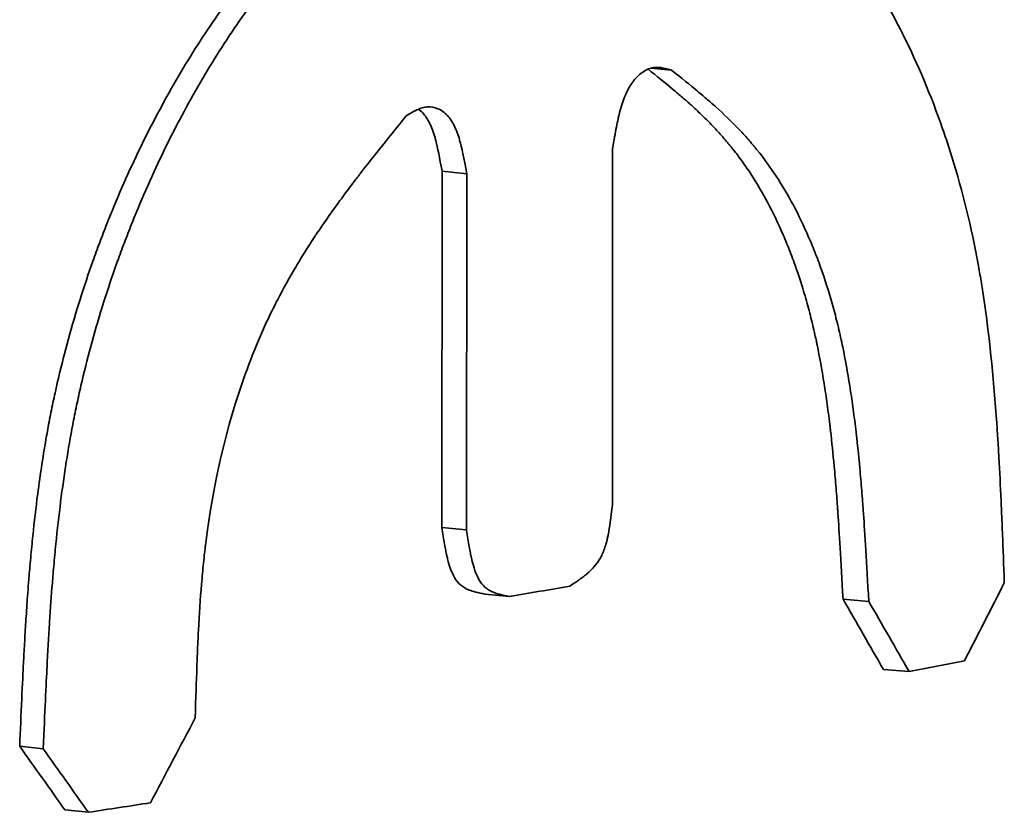
# Model space of a CAD drawing. Units: millimetres. Extents: x 0 to 420, y 0 to 297.
# Drawn here: x 223 to 223, y 141 to 141 of the extents above; entities that cross this region are included whole.
import ezdxf

# ---------------------------------------------------------------- set-up
doc = ezdxf.new("R2010")
doc.units = ezdxf.units.MM
doc.header["$LTSCALE"] = 20
doc.layers.add('Visible Edges(kwh)', color=7, linetype='Continuous', lineweight=35)

msp = doc.modelspace()

# ---------------------------------------------------------------- linework, layer by layer
at = {"layer": 'Visible Edges(kwh)'}
for p, q in [((223.302432, 140.707461), (223.303752, 140.707337)), ((223.299957, 140.702286), (223.299946, 140.679338)), ((223.288958, 140.677874), (223.288973, 140.700823)), ((223.288973, 140.700823), (223.290561, 140.700664)), ((223.290547, 140.677715), (223.290561, 140.700664)), ((223.288958, 140.677874), (223.290547, 140.677715)), ((223.291733, 140.673587), (223.293329, 140.67343)), ((223.314806, 140.673262), (223.316461, 140.673116)), ((223.317403, 140.668734), (223.319065, 140.668589)), ((223.261764, 140.663785), (223.263283, 140.663615)), ((223.264665, 140.659699), (223.266191, 140.65953))]:
    msp.add_line(p, q, dxfattribs=at)
for centre, major_axis, ratio, start_param, end_param in [((222.670975, 140.734705), (-0.780003, 0.000394), 0.129662, 2.494642, 2.502918), ((222.371083, 140.752952), (-0.948697, -0.806966), 0.648146, 2.139359, 2.144337), ((222.255269, 140.764187), (1.127392, -0.780405), 0.520981, 0.827736, 0.832393), ((222.25711, 140.764026), (1.128067, -0.778767), 0.520236, 0.826982, 0.831646), ((222.670975, 140.725152), (-0.780003, 0.000367), 0.129628, 2.551546, 2.559807), ((222.255441, 140.771449), (-1.015385, -1.067646), 0.607242, 2.004119, 2.008578), ((222.355702, 140.762495), (1.050462, -0.755785), 0.439131, 0.906445, 0.91109), ((222.357295, 140.762318), (1.051226, -0.7544), 0.438414, 0.905857, 0.910508), ((222.820118, 140.708857), (0.62416, 0.011534), 0.131496, 5.506118, 5.515317)]:
    msp.add_ellipse(centre, major_axis=major_axis, ratio=ratio, start_param=start_param, end_param=end_param, dxfattribs=at)
for points, knots in [([(223.261764, 140.663785), (223.261849, 140.665806), (223.26195, 140.668042), (223.262006, 140.669137), (223.26201, 140.669213), (223.262019, 140.669386), (223.262025, 140.669505), (223.262032, 140.669631), (223.262039, 140.669752), (223.262045, 140.669869), (223.262058, 140.670119), (223.262071, 140.67035), (223.262085, 140.670582), (223.262112, 140.671062), (223.26214, 140.671518), (223.262168, 140.671951), (223.262201, 140.672479), (223.262235, 140.672971), (223.262268, 140.673429), (223.26229, 140.673737), (223.262312, 140.674029), (223.262334, 140.674306), (223.262338, 140.67436), (223.26234, 140.674378), (223.262347, 140.674465), (223.262355, 140.674566), (223.262367, 140.674713), (223.262377, 140.674833), (223.262387, 140.674957), (223.262397, 140.675079), (223.262407, 140.675197), (223.262429, 140.675449), (223.26245, 140.675689), (223.262471, 140.675919), (223.262517, 140.67643), (223.262563, 140.676892), (223.262608, 140.677332), (223.262705, 140.678269), (223.262802, 140.679105), (223.262923, 140.680037), (223.263094, 140.681348), (223.263285, 140.682598), (223.263497, 140.683788), (223.263567, 140.684185), (223.263632, 140.684533), (223.263715, 140.684958), (223.263753, 140.685154), (223.263799, 140.685387), (223.263842, 140.685595), (223.263886, 140.685811), (223.263931, 140.686023), (223.263976, 140.686231), (223.264069, 140.686667), (223.264164, 140.687087), (223.264261, 140.6875), (223.26446, 140.688346), (223.264668, 140.689163), (223.264905, 140.690027), (223.265366, 140.691706), (223.265907, 140.693421), (223.26648, 140.695035), (223.266626, 140.695447), (223.266769, 140.695837), (223.26692, 140.696239), (223.267068, 140.696636), (223.267221, 140.697033), (223.267378, 140.69743), (223.267687, 140.698214), (223.268012, 140.698995), (223.26835, 140.69977), (223.269026, 140.701317), (223.269756, 140.702834), (223.270519, 140.704286), (223.271286, 140.705746), (223.272086, 140.707141), (223.272919, 140.70847), (223.273752, 140.7098), (223.274604, 140.711045), (223.275516, 140.712265), (223.275969, 140.71287), (223.276437, 140.713468), (223.276901, 140.714032), (223.27737, 140.714603), (223.277842, 140.71515), (223.278318, 140.715676), (223.27927, 140.716726), (223.28024, 140.717693), (223.281247, 140.718591), (223.282246, 140.719483), (223.283277, 140.7203), (223.284315, 140.721023), (223.285357, 140.721749), (223.286415, 140.722386), (223.287488, 140.722938), (223.289643, 140.724045), (223.291784, 140.724766), (223.293923, 140.72511), (223.295439, 140.725353), (223.296939, 140.725405), (223.298426, 140.725263)], [0, 0, 0, 0, 0.0265563, 0.0265563, 0.0265563, 0.0284049, 0.0284049, 0.0284049, 0.0303657, 0.0303657, 0.0303657, 0.0345786, 0.0345786, 0.0345786, 0.0433137, 0.0433137, 0.0433137, 0.0539481, 0.0539481, 0.0539481, 0.0611071, 0.0611071, 0.0611071, 0.0625, 0.0625, 0.0625, 0.0640981, 0.0640981, 0.0640981, 0.0657608, 0.0657608, 0.0657608, 0.0692868, 0.0692868, 0.0692868, 0.0771054, 0.0771054, 0.0771054, 0.093757, 0.093757, 0.093757, 0.1171875, 0.1171875, 0.1171875, 0.125, 0.125, 0.125, 0.1285994, 0.1285994, 0.1285994, 0.1323449, 0.1323449, 0.1323449, 0.1401902, 0.1401902, 0.1401902, 0.1562546, 0.1562546, 0.1562546, 0.1875, 0.1875, 0.1875, 0.1954719, 0.1954719, 0.1954719, 0.2033461, 0.2033461, 0.2033461, 0.2189112, 0.2189112, 0.2189112, 0.25, 0.25, 0.25, 0.28125, 0.28125, 0.28125, 0.3125, 0.3125, 0.3125, 0.3280037, 0.3280037, 0.3280037, 0.3436824, 0.3436824, 0.3436824, 0.375, 0.375, 0.375, 0.4060896, 0.4060896, 0.4060896, 0.4373152, 0.4373152, 0.4373152, 0.5, 0.5, 0.5, 0.5444239, 0.5444239, 0.5444239, 0.5444239]), ([(223.263283, 140.663615), (223.263383, 140.665993), (223.263464, 140.667778), (223.263526, 140.668967), (223.263533, 140.669116), (223.263551, 140.669458), (223.263564, 140.669699), (223.263577, 140.66994), (223.263591, 140.670178), (223.263604, 140.670412), (223.263631, 140.670881), (223.263659, 140.671338), (223.263687, 140.671782), (223.263744, 140.67267), (223.263804, 140.673508), (223.263867, 140.674296), (223.263875, 140.674395), (223.263887, 140.674541), (223.263897, 140.674663), (223.263907, 140.674785), (223.263917, 140.674907), (223.263928, 140.675028), (223.263948, 140.67527), (223.26397, 140.675511), (223.263991, 140.67575), (223.264035, 140.676228), (223.264081, 140.676699), (223.264129, 140.677163), (223.264226, 140.678092), (223.264331, 140.678993), (223.264445, 140.679868), (223.264674, 140.681616), (223.264938, 140.683257), (223.265238, 140.684789), (223.265276, 140.684981), (223.265323, 140.685214), (223.265366, 140.685426), (223.26541, 140.685638), (223.265454, 140.68585), (223.2655, 140.686062), (223.265591, 140.686486), (223.265687, 140.686909), (223.265786, 140.687331), (223.265985, 140.688176), (223.2662, 140.689018), (223.266431, 140.689858), (223.266894, 140.691538), (223.267421, 140.693207), (223.268011, 140.694867), (223.268159, 140.695282), (223.268302, 140.695672), (223.268452, 140.696072), (223.268601, 140.696471), (223.268755, 140.696868), (223.268911, 140.697262), (223.269223, 140.698052), (223.269548, 140.698832), (223.269886, 140.699603), (223.270561, 140.701145), (223.271286, 140.702651), (223.27206, 140.70412), (223.272834, 140.705589), (223.273632, 140.706975), (223.274467, 140.708305), (223.275302, 140.709636), (223.27617, 140.710901), (223.27707, 140.712101), (223.27752, 140.712701), (223.27799, 140.7133), (223.278459, 140.713869), (223.279863, 140.715575), (223.281316, 140.717095), (223.282815, 140.71843), (223.283815, 140.71932), (223.284848, 140.720137), (223.285892, 140.720862), (223.286935, 140.721587), (223.287995, 140.722226), (223.289073, 140.722779), (223.291229, 140.723885), (223.293378, 140.724609), (223.295524, 140.724954), (223.297671, 140.725299), (223.29977, 140.72526), (223.301846, 140.724842), (223.302885, 140.724633), (223.303885, 140.724336), (223.304869, 140.723946), (223.305854, 140.723557), (223.306815, 140.723077), (223.307754, 140.722506), (223.308692, 140.721935), (223.309584, 140.72129), (223.31046, 140.720552), (223.311336, 140.719815), (223.312187, 140.71899), (223.313013, 140.71808), (223.313426, 140.717624), (223.313818, 140.717164), (223.314208, 140.716678), (223.315379, 140.715221), (223.316475, 140.713597), (223.3175, 140.711805), (223.317841, 140.711208), (223.31818, 140.710583), (223.318502, 140.709953), (223.319468, 140.708065), (223.320326, 140.706066), (223.32108, 140.703957), (223.321205, 140.703605), (223.321337, 140.703225), (223.32146, 140.702856), (223.321583, 140.702488), (223.321702, 140.702117), (223.321818, 140.701745), (223.322512, 140.699511), (223.323074, 140.697211), (223.323506, 140.694846), (223.323542, 140.694648), (223.323571, 140.694487), (223.323603, 140.694305), (223.323634, 140.694123), (223.323665, 140.693938), (223.323696, 140.693752), (223.323757, 140.69338), (223.323817, 140.693001), (223.323874, 140.692613), (223.324218, 140.69029), (223.32449, 140.687691), (223.324693, 140.684817), (223.32471, 140.684577), (223.32472, 140.684431), (223.324733, 140.684233), (223.324746, 140.684035), (223.324759, 140.683834), (223.324772, 140.68363), (223.324798, 140.683221), (223.324823, 140.682799), (223.324847, 140.682364), (223.324896, 140.681494), (223.324942, 140.680572), (223.324986, 140.679596), (223.324997, 140.679353), (223.325, 140.679295), (223.325007, 140.679131), (223.325014, 140.678967), (223.325021, 140.678793), (223.325029, 140.67861), (223.325044, 140.678244), (223.32506, 140.677842), (223.325078, 140.677402), (223.325112, 140.676522), (223.325151, 140.675494), (223.325194, 140.674317)], [0, 0, 0, 0, 0.03125, 0.03125, 0.03125, 0.035156, 0.035156, 0.035156, 0.039062, 0.039062, 0.039062, 0.046875, 0.046875, 0.046875, 0.0625, 0.0625, 0.0625, 0.064453, 0.064453, 0.064453, 0.066406, 0.066406, 0.066406, 0.070312, 0.070312, 0.070312, 0.078125, 0.078125, 0.078125, 0.09375, 0.09375, 0.09375, 0.125, 0.125, 0.125, 0.128906, 0.128906, 0.128906, 0.132812, 0.132812, 0.132812, 0.140625, 0.140625, 0.140625, 0.15625, 0.15625, 0.15625, 0.1875, 0.1875, 0.1875, 0.195312, 0.195312, 0.195312, 0.203125, 0.203125, 0.203125, 0.21875, 0.21875, 0.21875, 0.25, 0.25, 0.25, 0.28125, 0.28125, 0.28125, 0.3125, 0.3125, 0.3125, 0.328125, 0.328125, 0.328125, 0.375, 0.375, 0.375, 0.40625, 0.40625, 0.40625, 0.4375, 0.4375, 0.4375, 0.5, 0.5, 0.5, 0.5625, 0.5625, 0.5625, 0.59375, 0.59375, 0.59375, 0.625, 0.625, 0.625, 0.65625, 0.65625, 0.65625, 0.6875, 0.6875, 0.6875, 0.703125, 0.703125, 0.703125, 0.75, 0.75, 0.75, 0.765625, 0.765625, 0.765625, 0.8125, 0.8125, 0.8125, 0.820312, 0.820312, 0.820312, 0.828125, 0.828125, 0.828125, 0.875, 0.875, 0.875, 0.878906, 0.878906, 0.878906, 0.882812, 0.882812, 0.882812, 0.890625, 0.890625, 0.890625, 0.9375, 0.9375, 0.9375, 0.941406, 0.941406, 0.941406, 0.945312, 0.945312, 0.945312, 0.953125, 0.953125, 0.953125, 0.96875, 0.96875, 0.96875, 0.972656, 0.972656, 0.972656, 0.976563, 0.976563, 0.976563, 0.984375, 0.984375, 0.984375, 1, 1, 1, 1]), ([(223.303752, 140.707337), (223.303465, 140.707419), (223.303248, 140.707471), (223.303103, 140.707491), (223.303085, 140.707494), (223.303043, 140.707499), (223.303013, 140.707502), (223.302984, 140.707505), (223.302955, 140.707508), (223.302926, 140.707509), (223.302868, 140.707512), (223.302812, 140.707513), (223.302757, 140.707511), (223.302647, 140.707506), (223.302542, 140.707491), (223.302443, 140.707464), (223.302344, 140.707438), (223.302222, 140.707391), (223.302111, 140.707333), (223.302001, 140.707275), (223.301891, 140.707203), (223.301781, 140.707117), (223.301562, 140.706944), (223.301366, 140.706732), (223.301191, 140.706479), (223.301103, 140.706352), (223.301038, 140.706243), (223.300967, 140.706109), (223.300895, 140.705974), (223.300827, 140.705829), (223.300762, 140.705672), (223.300632, 140.705359), (223.300515, 140.705001), (223.300411, 140.7046), (223.300398, 140.704549), (223.300395, 140.704538), (223.300387, 140.704506), (223.300379, 140.704474), (223.300371, 140.70444), (223.300363, 140.704406), (223.300346, 140.704336), (223.30033, 140.704263), (223.300312, 140.704184), (223.300278, 140.704028), (223.300242, 140.703853), (223.300204, 140.70366), (223.300128, 140.703275), (223.300046, 140.702817), (223.299957, 140.702286)], [0, 0, 0, 0, 0.125, 0.125, 0.125, 0.140625, 0.140625, 0.140625, 0.15625, 0.15625, 0.15625, 0.1875, 0.1875, 0.1875, 0.25, 0.25, 0.25, 0.3125, 0.3125, 0.3125, 0.375, 0.375, 0.375, 0.5, 0.5, 0.5, 0.5625, 0.5625, 0.5625, 0.625, 0.625, 0.625, 0.75, 0.75, 0.75, 0.765625, 0.765625, 0.765625, 0.78125, 0.78125, 0.78125, 0.8125, 0.8125, 0.8125, 0.875, 0.875, 0.875, 1, 1, 1, 1]), ([(223.314806, 140.673262), (223.314737, 140.674516), (223.314674, 140.675613), (223.314618, 140.676551), (223.314565, 140.677431), (223.314518, 140.678172), (223.314476, 140.678775), (223.314473, 140.678827), (223.314471, 140.678854), (223.314461, 140.67899), (223.314454, 140.679091), (223.314447, 140.679187), (223.314441, 140.679278), (223.314431, 140.679415), (223.314421, 140.679541), (223.314413, 140.679658), (223.31439, 140.679954), (223.314372, 140.680192), (223.314355, 140.6804), (223.314313, 140.680931), (223.314284, 140.681274), (223.314234, 140.681819), (223.314161, 140.682621), (223.314083, 140.683378), (223.314002, 140.684091), (223.31399, 140.684193), (223.313981, 140.684271), (223.313967, 140.684394), (223.313955, 140.684495), (223.313938, 140.684635), (223.313923, 140.684752), (223.313909, 140.684871), (223.313894, 140.684989), (223.313879, 140.685105), (223.313849, 140.685345), (223.313818, 140.685576), (223.313787, 140.6858), (223.313722, 140.686277), (223.313656, 140.686721), (223.313589, 140.687142), (223.313444, 140.688058), (223.313296, 140.688863), (223.313136, 140.689636), (223.313121, 140.689712), (223.313104, 140.689793), (223.313086, 140.689876), (223.313057, 140.69001), (223.313027, 140.690149), (223.312998, 140.690279), (223.312951, 140.690492), (223.312902, 140.690703), (223.312852, 140.690912), (223.312752, 140.691333), (223.312647, 140.691744), (223.312537, 140.692146), (223.312419, 140.69258), (223.312296, 140.693003), (223.312168, 140.693415), (223.312111, 140.693598), (223.312053, 140.693779), (223.311994, 140.693958), (223.311935, 140.694136), (223.311882, 140.694293), (223.311815, 140.694487), (223.311682, 140.694869), (223.311537, 140.695263), (223.311394, 140.695632), (223.311248, 140.696008), (223.311099, 140.696373), (223.310945, 140.696729), (223.310636, 140.697445), (223.310311, 140.698124), (223.30996, 140.698784), (223.309613, 140.699438), (223.309245, 140.700061), (223.308859, 140.700653), (223.308569, 140.701097), (223.308267, 140.701524), (223.307955, 140.701933), (223.307851, 140.702069), (223.307732, 140.70222), (223.307639, 140.702336), (223.307588, 140.7024), (223.307547, 140.702449), (223.307498, 140.702509), (223.307452, 140.702566), (223.307404, 140.702623), (223.307354, 140.702683), (223.307259, 140.702795), (223.307159, 140.702911), (223.307055, 140.70303), (223.306851, 140.703261), (223.306632, 140.7035), (223.306417, 140.703724), (223.30615, 140.704004), (223.305869, 140.704284), (223.305576, 140.704564), (223.305383, 140.704748), (223.305102, 140.705006), (223.30498, 140.705116), (223.304922, 140.705168), (223.304905, 140.705183), (223.30486, 140.705224), (223.304821, 140.705258), (223.304779, 140.705295), (223.304732, 140.705336), (223.304652, 140.705407), (223.304559, 140.705488), (223.304454, 140.705578), (223.304273, 140.705734), (223.304055, 140.705919), (223.303805, 140.706127), (223.303355, 140.706502), (223.302795, 140.706958), (223.302247, 140.707396)], [0, 0, 0, 0, 0.0625, 0.0625, 0.0625, 0.1210938, 0.1210938, 0.1210938, 0.1261936, 0.1261936, 0.1261936, 0.1300098, 0.1300098, 0.1300098, 0.1357528, 0.1357528, 0.1357528, 0.1503382, 0.1503382, 0.1503382, 0.1875361, 0.1875361, 0.1875361, 0.2421875, 0.2421875, 0.2421875, 0.25, 0.25, 0.25, 0.2564218, 0.2564218, 0.2564218, 0.2629965, 0.2629965, 0.2629965, 0.2766079, 0.2766079, 0.2766079, 0.3056255, 0.3056255, 0.3056255, 0.3687994, 0.3687994, 0.3687994, 0.375, 0.375, 0.375, 0.3849126, 0.3849126, 0.3849126, 0.4010703, 0.4010703, 0.4010703, 0.4336091, 0.4336091, 0.4336091, 0.46875, 0.46875, 0.46875, 0.484375, 0.484375, 0.484375, 0.5, 0.5, 0.5, 0.5306449, 0.5306449, 0.5306449, 0.5619578, 0.5619578, 0.5619578, 0.625, 0.625, 0.625, 0.6875, 0.6875, 0.6875, 0.734375, 0.734375, 0.734375, 0.75, 0.75, 0.75, 0.7586319, 0.7586319, 0.7586319, 0.7667731, 0.7667731, 0.7667731, 0.7822199, 0.7822199, 0.7822199, 0.8125075, 0.8125075, 0.8125075, 0.8502096, 0.8502096, 0.8502096, 0.875, 0.875, 0.875, 0.8866515, 0.8866515, 0.8866515, 0.8965376, 0.8965376, 0.8965376, 0.9136412, 0.9136412, 0.9136412, 0.9431505, 0.9431505, 0.9431505, 0.9962298, 0.9962298, 0.9962298, 0.9962298]), ([(223.316461, 140.673116), (223.316323, 140.675626), (223.31621, 140.677503), (223.316122, 140.678747), (223.316117, 140.678824), (223.316104, 140.679004), (223.316095, 140.679132), (223.316086, 140.679259), (223.316076, 140.679386), (223.316067, 140.679511), (223.316048, 140.679762), (223.316029, 140.68001), (223.316009, 140.680254), (223.31597, 140.680741), (223.315929, 140.681214), (223.315888, 140.681673), (223.315804, 140.68259), (223.315714, 140.683448), (223.315619, 140.684248), (223.315608, 140.684348), (223.315591, 140.684486), (223.315576, 140.684605), (223.315562, 140.684723), (223.315547, 140.684841), (223.315532, 140.684958), (223.315502, 140.685192), (223.315471, 140.685424), (223.31544, 140.685653), (223.315377, 140.686111), (223.31531, 140.686558), (223.315241, 140.686995), (223.315102, 140.687869), (223.314951, 140.6887), (223.314787, 140.689489), (223.314746, 140.689686), (223.314696, 140.689919), (223.314649, 140.690132), (223.314601, 140.690345), (223.314552, 140.690556), (223.314502, 140.690765), (223.314402, 140.691183), (223.314297, 140.691595), (223.314187, 140.691999), (223.313966, 140.692807), (223.313724, 140.693587), (223.313462, 140.694339), (223.313331, 140.694715), (223.313186, 140.69511), (223.313041, 140.695484), (223.312895, 140.695857), (223.312745, 140.696223), (223.31259, 140.696581), (223.31228, 140.697297), (223.311951, 140.697982), (223.311603, 140.698636), (223.310906, 140.699943), (223.31013, 140.701127), (223.309276, 140.702186), (223.309222, 140.702252), (223.309182, 140.702302), (223.309134, 140.702359), (223.309087, 140.702417), (223.309038, 140.702475), (223.30899, 140.702533), (223.308892, 140.702648), (223.308792, 140.702764), (223.30869, 140.70288), (223.308486, 140.703111), (223.308273, 140.703342), (223.30805, 140.703574), (223.307606, 140.704037), (223.307126, 140.704501), (223.306609, 140.704965), (223.306545, 140.705023), (223.306531, 140.705036), (223.306489, 140.705072), (223.306448, 140.705109), (223.306406, 140.705147), (223.306362, 140.705185), (223.306274, 140.705262), (223.306181, 140.705343), (223.306083, 140.705427), (223.305887, 140.705595), (223.30567, 140.705778), (223.305432, 140.705976), (223.304956, 140.706371), (223.304397, 140.706825), (223.303752, 140.707337)], [0, 0, 0, 0, 0.125, 0.125, 0.125, 0.132812, 0.132812, 0.132812, 0.140625, 0.140625, 0.140625, 0.15625, 0.15625, 0.15625, 0.1875, 0.1875, 0.1875, 0.25, 0.25, 0.25, 0.257812, 0.257812, 0.257812, 0.265625, 0.265625, 0.265625, 0.28125, 0.28125, 0.28125, 0.3125, 0.3125, 0.3125, 0.375, 0.375, 0.375, 0.390625, 0.390625, 0.390625, 0.40625, 0.40625, 0.40625, 0.4375, 0.4375, 0.4375, 0.5, 0.5, 0.5, 0.53125, 0.53125, 0.53125, 0.5625, 0.5625, 0.5625, 0.625, 0.625, 0.625, 0.75, 0.75, 0.75, 0.757813, 0.757813, 0.757813, 0.765625, 0.765625, 0.765625, 0.78125, 0.78125, 0.78125, 0.8125, 0.8125, 0.8125, 0.875, 0.875, 0.875, 0.882812, 0.882812, 0.882812, 0.890625, 0.890625, 0.890625, 0.90625, 0.90625, 0.90625, 0.9375, 0.9375, 0.9375, 1, 1, 1, 1]), ([(223.290561, 140.700664), (223.290384, 140.701659), (223.290232, 140.702374), (223.290106, 140.702812), (223.290098, 140.702839), (223.29008, 140.702902), (223.290066, 140.702946), (223.290053, 140.70299), (223.290039, 140.703034), (223.290025, 140.703076), (223.289997, 140.703161), (223.289968, 140.703243), (223.289939, 140.703322), (223.28988, 140.70348), (223.289817, 140.703625), (223.289751, 140.703759), (223.289619, 140.704026), (223.289474, 140.704246), (223.289315, 140.704416), (223.289235, 140.704502), (223.289131, 140.704596), (223.28903, 140.704668), (223.288929, 140.704741), (223.288822, 140.704801), (223.288709, 140.704849), (223.288484, 140.704946), (223.288256, 140.704985), (223.288026, 140.704968), (223.287911, 140.704959), (223.287815, 140.70494), (223.287701, 140.704906), (223.287587, 140.704873), (223.287467, 140.704826), (223.287342, 140.704767), (223.28731, 140.704752), (223.287303, 140.704748), (223.287281, 140.704738), (223.28726, 140.704727), (223.287238, 140.704715), (223.287214, 140.704703), (223.287167, 140.704678), (223.287116, 140.70465), (223.287059, 140.704619), (223.286946, 140.704555), (223.286815, 140.704478), (223.286665, 140.704387)], [0, 0, 0, 0, 0.25, 0.25, 0.25, 0.265625, 0.265625, 0.265625, 0.28125, 0.28125, 0.28125, 0.3125, 0.3125, 0.3125, 0.375, 0.375, 0.375, 0.5, 0.5, 0.5, 0.5625, 0.5625, 0.5625, 0.625, 0.625, 0.625, 0.75, 0.75, 0.75, 0.8125, 0.8125, 0.8125, 0.875, 0.875, 0.875, 0.890625, 0.890625, 0.890625, 0.90625, 0.90625, 0.90625, 0.9375, 0.9375, 0.9375, 1, 1, 1, 1]), ([(223.288973, 140.700823), (223.288818, 140.701692), (223.288683, 140.702349), (223.288567, 140.702793), (223.288551, 140.702857), (223.288545, 140.70288), (223.288519, 140.702971), (223.28851, 140.703), (223.288492, 140.703064), (223.288479, 140.703105), (223.288464, 140.703152), (223.288451, 140.703195), (223.288438, 140.703235), (223.288405, 140.703335), (223.288377, 140.703413), (223.288352, 140.70348), (223.288287, 140.703652), (223.288243, 140.703759), (223.288165, 140.703918), (223.288099, 140.704051), (223.28803, 140.704173), (223.287957, 140.704282), (223.287885, 140.704392), (223.287823, 140.704474), (223.287729, 140.704575), (223.287645, 140.704666), (223.287546, 140.704753), (223.287457, 140.704818)], [0, 0, 0, 0, 0.21875, 0.21875, 0.21875, 0.25, 0.25, 0.25, 0.2600164, 0.2600164, 0.2600164, 0.271499, 0.271499, 0.271499, 0.3006629, 0.3006629, 0.3006629, 0.3750642, 0.3750642, 0.3750642, 0.4375, 0.4375, 0.4375, 0.5, 0.5, 0.5, 0.5561618, 0.5561618, 0.5561618, 0.5561618]), ([(223.286665, 140.704387), (223.285353, 140.702761), (223.284371, 140.701533), (223.283727, 140.7007), (223.283686, 140.700648), (223.283593, 140.700526), (223.283527, 140.70044), (223.283461, 140.700354), (223.283395, 140.700269), (223.28333, 140.700183), (223.2832, 140.700013), (223.283073, 140.699844), (223.282947, 140.699676), (223.282695, 140.699341), (223.282453, 140.699012), (223.282218, 140.698689), (223.28175, 140.698043), (223.281315, 140.697421), (223.280916, 140.696823), (223.280866, 140.696748), (223.280797, 140.696644), (223.280738, 140.696554), (223.280679, 140.696465), (223.28062, 140.696375), (223.280562, 140.696286), (223.280446, 140.696107), (223.280331, 140.695928), (223.280219, 140.69575), (223.279993, 140.695393), (223.279775, 140.695038), (223.279565, 140.694683), (223.279143, 140.693973), (223.27875, 140.693267), (223.278387, 140.692565), (223.278296, 140.692389), (223.278191, 140.692182), (223.278095, 140.691989), (223.278, 140.691796), (223.277905, 140.691602), (223.277812, 140.691406), (223.277626, 140.691015), (223.277446, 140.690618), (223.277272, 140.690217), (223.276923, 140.689414), (223.276597, 140.68859), (223.276294, 140.687745), (223.275082, 140.684367), (223.27423, 140.680735), (223.27375, 140.676861), (223.273735, 140.67674), (223.273725, 140.676653), (223.273713, 140.676548), (223.2737, 140.676443), (223.273688, 140.676337), (223.273676, 140.67623), (223.273652, 140.676016), (223.273628, 140.675799), (223.273606, 140.675579), (223.27356, 140.675138), (223.273518, 140.674684), (223.273479, 140.674216), (223.2734, 140.673281), (223.273334, 140.672292), (223.273279, 140.67125), (223.273263, 140.670955), (223.27326, 140.670885), (223.273251, 140.670684), (223.273244, 140.670529), (223.273237, 140.670366), (223.273229, 140.670196), (223.273213, 140.669806), (223.273196, 140.669376), (223.273179, 140.668907), (223.273144, 140.667969), (223.273109, 140.666874), (223.273073, 140.665621)], [0, 0, 0, 0, 0.125, 0.125, 0.125, 0.1328125, 0.1328125, 0.1328125, 0.140625, 0.140625, 0.140625, 0.15625, 0.15625, 0.15625, 0.1875, 0.1875, 0.1875, 0.25, 0.25, 0.25, 0.2578125, 0.2578125, 0.2578125, 0.265625, 0.265625, 0.265625, 0.28125, 0.28125, 0.28125, 0.3125, 0.3125, 0.3125, 0.375, 0.375, 0.375, 0.390625, 0.390625, 0.390625, 0.40625, 0.40625, 0.40625, 0.4375, 0.4375, 0.4375, 0.5, 0.5, 0.5, 0.75, 0.75, 0.75, 0.7578125, 0.7578125, 0.7578125, 0.765625, 0.765625, 0.765625, 0.78125, 0.78125, 0.78125, 0.8125, 0.8125, 0.8125, 0.875, 0.875, 0.875, 0.89265, 0.89265, 0.89265, 0.90625, 0.90625, 0.90625, 0.9375, 0.9375, 0.9375, 1, 1, 1, 1]), ([(223.299946, 140.679338), (223.29985, 140.678484), (223.299764, 140.677862), (223.299689, 140.67747), (223.299684, 140.677446), (223.299673, 140.677391), (223.299665, 140.677352), (223.299657, 140.677313), (223.299648, 140.677274), (223.29964, 140.677236), (223.299623, 140.67716), (223.299605, 140.677086), (223.299587, 140.677014), (223.29955, 140.67687), (223.299511, 140.676734), (223.299468, 140.676606), (223.299383, 140.676349), (223.299287, 140.676124), (223.299179, 140.675931), (223.298964, 140.675545), (223.298674, 140.675203), (223.298294, 140.67488), (223.29827, 140.674859), (223.298265, 140.674855), (223.29825, 140.674843), (223.298235, 140.67483), (223.298219, 140.674817), (223.298202, 140.674804), (223.29817, 140.674778), (223.298135, 140.67475), (223.298098, 140.674722), (223.298024, 140.674665), (223.297941, 140.674604), (223.29785, 140.674539), (223.297667, 140.674409), (223.29745, 140.674262), (223.297199, 140.674098)], [0, 0, 0, 0, 0.25, 0.25, 0.25, 0.265625, 0.265625, 0.265625, 0.28125, 0.28125, 0.28125, 0.3125, 0.3125, 0.3125, 0.375, 0.375, 0.375, 0.5, 0.5, 0.5, 0.75, 0.75, 0.75, 0.765625, 0.765625, 0.765625, 0.78125, 0.78125, 0.78125, 0.8125, 0.8125, 0.8125, 0.875, 0.875, 0.875, 1, 1, 1, 1]), ([(223.291733, 140.673587), (223.291291, 140.673671), (223.290956, 140.673757), (223.290727, 140.673845), (223.290695, 140.673857), (223.290682, 140.673862), (223.290636, 140.673882), (223.290606, 140.673896), (223.290543, 140.673926), (223.290502, 140.673948), (223.290456, 140.673972), (223.290414, 140.673997), (223.290376, 140.674021), (223.290281, 140.674082), (223.290209, 140.67414), (223.290147, 140.674195), (223.28999, 140.674335), (223.289897, 140.674448), (223.289781, 140.674646), (223.289682, 140.674813), (223.28959, 140.675015), (223.289506, 140.675253), (223.289443, 140.675433), (223.289384, 140.675632), (223.289329, 140.675852), (223.28931, 140.675925), (223.289285, 140.676032), (223.289275, 140.676078), (223.289267, 140.676113), (223.289264, 140.676123), (223.289258, 140.676151), (223.289253, 140.676174), (223.289248, 140.6762), (223.289242, 140.676228), (223.289232, 140.676277), (223.28922, 140.676334), (223.289207, 140.676399), (223.289185, 140.676512), (223.28916, 140.676648), (223.289132, 140.676806), (223.289079, 140.677109), (223.289016, 140.677498), (223.288958, 140.677874)], [0, 0, 0, 0, 0.21875, 0.21875, 0.21875, 0.25, 0.25, 0.25, 0.270499, 0.270499, 0.270499, 0.293822, 0.293822, 0.293822, 0.352002, 0.352002, 0.352002, 0.5, 0.5, 0.5, 0.625, 0.625, 0.625, 0.71875, 0.71875, 0.71875, 0.75, 0.75, 0.75, 0.773348, 0.773348, 0.773348, 0.793139, 0.793139, 0.793139, 0.827355, 0.827355, 0.827355, 0.88636, 0.88636, 0.88636, 1, 1, 1, 1]), ([(223.293329, 140.67343), (223.292823, 140.673526), (223.292456, 140.673624), (223.292229, 140.673725), (223.292215, 140.673731), (223.292183, 140.673745), (223.292161, 140.673756), (223.292139, 140.673767), (223.292117, 140.673778), (223.292095, 140.67379), (223.292051, 140.673813), (223.292009, 140.673838), (223.291969, 140.673864), (223.291887, 140.673916), (223.29181, 140.673974), (223.291739, 140.674037), (223.291596, 140.674164), (223.291473, 140.674315), (223.291371, 140.674488), (223.291167, 140.674834), (223.291005, 140.675299), (223.290864, 140.67592), (223.290855, 140.675959), (223.290853, 140.675967), (223.290848, 140.675992), (223.290842, 140.676017), (223.290837, 140.676043), (223.290831, 140.67607), (223.29082, 140.676123), (223.290808, 140.67618), (223.290797, 140.676241), (223.290773, 140.676362), (223.290748, 140.676498), (223.290721, 140.676647), (223.290668, 140.676947), (223.29061, 140.677303), (223.290547, 140.677715)], [0, 0, 0, 0, 0.25, 0.25, 0.25, 0.265625, 0.265625, 0.265625, 0.28125, 0.28125, 0.28125, 0.3125, 0.3125, 0.3125, 0.375, 0.375, 0.375, 0.5, 0.5, 0.5, 0.75, 0.75, 0.75, 0.765625, 0.765625, 0.765625, 0.78125, 0.78125, 0.78125, 0.8125, 0.8125, 0.8125, 0.875, 0.875, 0.875, 1, 1, 1, 1])]:
    msp.add_open_spline(points, degree=3, knots=knots, dxfattribs=at)

doc.saveas('drawing.dxf')
